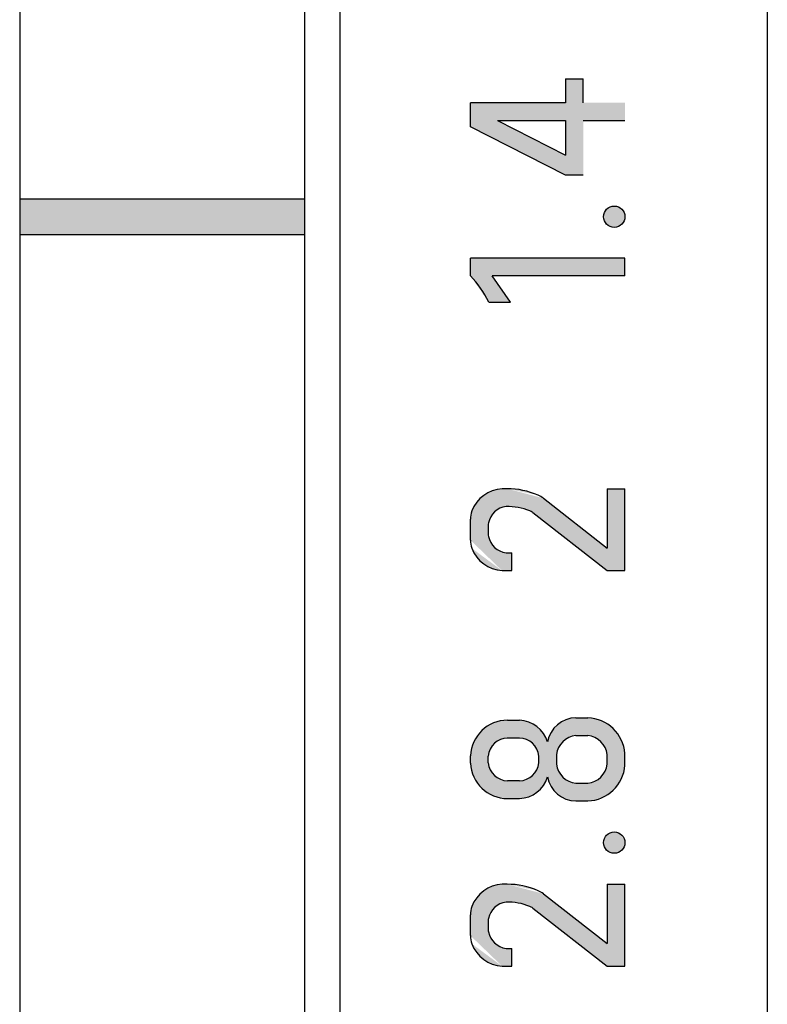
# Model space of a CAD drawing. Extents: x -24 to 321, y -13 to 197.
# Drawn here: x 39 to 49, y 134 to 148 of the extents above; entities that cross this region are included whole.
import ezdxf

# ---------------------------------------------------------------- set-up
doc = ezdxf.new("R2010")
doc.units = 0
doc.layers.get('0').update_dxf_attribs({"linetype": 'CONTINUOUS'})

msp = doc.modelspace()

# ---------------------------------------------------------------- hatches: boundary and pattern name
at = {"linetype": 'CONTINUOUS'}
h = msp.add_hatch(color=110, dxfattribs=at)
h.paths.add_polyline_path([(44.981018578211774, 146.30487532692496), (46.31640307821175, 145.62446282692497), (46.566787578211745, 145.62446282692497), (46.566787578211745, 146.39230882692493), (47.15101857821176, 146.39230882692493), (47.15101857821176, 146.64269332692496), (46.566787578211745, 146.64269332692496), (46.566787578211745, 146.97653932692495), (46.31640307821175, 146.97653932692495), (46.31640307821175, 146.64269332692496), (44.981018578211774, 146.64269332692496)])
h.paths.add_polyline_path([(46.31640307821175, 145.90547582692494), (45.36093957821174, 146.39230882692493), (46.31640307821175, 146.39230882692493)])
h = msp.add_hatch(color=110, dxfattribs=at)
edge = h.paths.add_edge_path()
edge.add_arc((47.001018578211756, 145.04050132692495), 0.15, 0, 360)
h = msp.add_hatch(color=110, dxfattribs=at)
edge = h.paths.add_edge_path()
edge.add_arc((44.035068578211764, 143.27292232692494), 1.3307595, 25.302874999999972, 44.69712500000003, ccw=False)
edge.add_line((45.23815607821177, 143.84169332692494), (45.543819078211754, 143.84169332692494))
edge.add_line((45.543819078211754, 143.84169332692494), (45.286681578211756, 144.20892432692494))
edge.add_line((45.286681578211756, 144.20892432692494), (47.15101857821176, 144.20892432692494))
edge.add_line((47.15101857821176, 144.20892432692494), (47.15101857821176, 144.45930882692494))
edge.add_line((47.15101857821176, 144.45930882692494), (44.981018578211774, 144.45930882692494))
edge.add_line((44.981018578211774, 144.45930882692494), (44.981018578211774, 144.20892432692494))
h = msp.add_hatch(color=110, dxfattribs=at)
edge = h.paths.add_edge_path()
edge.add_line((46.90063357821177, 140.06661632692496), (45.85581757821177, 140.88291632692494))
edge.add_arc((45.753049578211744, 140.75137932692496), 0.166923, 52, 68.180155)
edge.add_arc((45.49470507821175, 140.10612082692495), 0.861977, 68.180155, 90.85867)
edge.add_arc((45.51935857821175, 140.68004882692495), 0.290393, 97.433742, 168.595933)
edge.add_arc((45.39832607821177, 140.70446182692496), 0.166923, 168.595933, 180)
edge.add_line((45.23140307821177, 140.70446182692496), (45.23140307821177, 140.58054032692496))
edge.add_arc((45.39832607821177, 140.58054032692496), 0.166923, 180, 191.404067)
edge.add_arc((45.51935857821175, 140.60495382692494), 0.290393, 191.404067, 262.566258)
edge.add_line((45.481787578211765, 140.31700132692495), (45.565249078211764, 140.31700132692495))
edge.add_line((45.565249078211764, 140.31700132692495), (45.565249078211764, 140.06661632692496))
edge.add_line((45.565249078211764, 140.06661632692496), (45.42639257821176, 140.06661632692496))
edge.add_arc((45.45409007821175, 140.54819982692496), 0.482379, 200.390783, 266.708357, ccw=False)
edge.add_arc((45.31486457821177, 140.49644782692496), 0.333846, 180, 200.390783, ccw=False)
edge.add_line((44.981018578211774, 140.49644782692496), (44.981018578211774, 140.78855432692495))
edge.add_arc((45.31486457821177, 140.78855432692495), 0.333846, 159.609217, 180, ccw=False)
edge.add_arc((45.45409007821175, 140.73680232692496), 0.482379, 93.29164300000002, 159.609217, ccw=False)
edge.add_line((45.42639257821176, 141.21838582692496), (45.497120078211765, 141.21838582692496))
edge.add_arc((45.489454078211764, 140.09848432692496), 1.1199275, 66.733247, 89.60778900000003, ccw=False)
edge.add_arc((45.799965578211754, 140.82063832692495), 0.333846, 52, 66.733247, ccw=False)
edge.add_line((46.00550207821175, 141.08371282692497), (46.90063357821177, 140.38435932692494))
edge.add_line((46.90063357821177, 140.38435932692494), (46.90063357821177, 141.21838582692496))
edge.add_line((46.90063357821177, 141.21838582692496), (47.15101857821176, 141.21838582692496))
edge.add_line((47.15101857821176, 141.21838582692496), (47.15101857821176, 140.06661632692496))
edge.add_line((47.15101857821176, 140.06661632692496), (46.90063357821177, 140.06661632692496))
h = msp.add_hatch(color=110, dxfattribs=at)
edge = h.paths.add_edge_path()
edge.add_arc((45.650721578211744, 137.29808982692495), 0.4350735, 267.516263, 342.714131, ccw=False)
edge.add_line((45.63186757821177, 136.86342532692495), (45.50265307821175, 136.86342532692495))
edge.add_arc((45.50514157821175, 137.38819132692495), 0.524772, 177.151326, 269.728274, ccw=False)
edge.add_line((44.981018578211774, 137.41427132692496), (44.981018578211774, 137.46643182692495))
edge.add_arc((45.50514157821175, 137.44035182692494), 0.524772, 89.728274, 177.151326, ccw=False)
edge.add_line((45.507630578211774, 137.96511732692494), (45.669576078211776, 137.96511732692494))
edge.add_arc((45.650721578211744, 137.53045282692494), 0.4350735, 17.28586899999999, 87.51626299999998, ccw=False)
edge.add_line((46.066145078211775, 137.65973032692494), (46.066145078211775, 137.16881232692495))
edge = h.paths.add_edge_path()
edge.add_line((45.659437578211765, 137.11380982692495), (45.50265307821175, 137.11380982692495))
edge.add_arc((45.50772257821177, 137.39105632692497), 0.277293, 175.197564, 268.95248, ccw=False)
edge.add_line((45.23140307821177, 137.41427132692496), (45.23140307821177, 137.46070132692495))
edge.add_arc((45.50772257821177, 137.43748632692495), 0.277293, 88.95247999999998, 175.197564, ccw=False)
edge.add_line((45.51279157821176, 137.71473282692494), (45.669576078211776, 137.71473282692494))
edge.add_arc((45.66450657821176, 137.43748632692495), 0.277293, -4.802436, 88.95247999999998, ccw=False)
edge.add_line((45.94082607821176, 137.41427132692496), (45.94082607821176, 137.36784132692495))
edge.add_arc((45.66450657821176, 137.39105632692497), 0.277293, 268.95248, 355.197564, ccw=False)
h = msp.add_hatch(color=110, dxfattribs=at)
edge = h.paths.add_edge_path()
edge.add_arc((46.609313078211756, 137.37294882692495), 0.543279, 267.882811, 355.637789, ccw=False)
edge.add_line((46.58924257821175, 136.83004082692494), (46.46246057821176, 136.83004082692494))
edge.add_arc((46.46716057821175, 137.23674232692497), 0.4067285, 170.385721, 269.337886, ccw=False)
edge.add_line((46.066145078211775, 137.30467182692496), (46.066145078211775, 137.65973032692494))
edge.add_arc((46.46716057821175, 137.59180082692495), 0.4067285, 89.33788600000003, 170.385721, ccw=False)
edge.add_line((46.47186107821176, 137.99850232692495), (46.62938357821176, 137.99850232692495))
edge.add_arc((46.609313078211756, 137.45559382692494), 0.543279, -4.362211000000002, 87.882811, ccw=False)
edge.add_line((47.15101857821176, 137.41427132692496), (47.15101857821176, 137.33162632692495))
edge = h.paths.add_edge_path()
edge.add_arc((46.60056507821176, 137.38095882692494), 0.301912, 275.477426, 353.665144, ccw=False)
edge.add_line((46.62938357821176, 137.08042532692497), (46.46246057821176, 137.08042532692497))
edge.add_arc((46.49127907821176, 137.38095882692494), 0.301912, 186.334856, 264.522574, ccw=False)
edge.add_line((46.19121057821175, 137.34764582692495), (46.19121057821175, 137.48089682692495))
edge.add_arc((46.49127907821176, 137.44758382692496), 0.301912, 95.47742599999998, 173.665144, ccw=False)
edge.add_line((46.46246057821176, 137.74811732692496), (46.62938357821176, 137.74811732692496))
edge.add_arc((46.60056507821176, 137.44758382692496), 0.301912, 6.334856000000002, 84.52257400000002, ccw=False)
edge.add_line((46.90063357821177, 137.48089682692495), (46.90063357821177, 137.34764582692495))
h = msp.add_hatch(color=110, dxfattribs=at)
edge = h.paths.add_edge_path()
edge.add_arc((47.001018578211756, 136.24450132692493), 0.15, 0, 360)
h = msp.add_hatch(color=110, dxfattribs=at)
edge = h.paths.add_edge_path()
edge.add_line((46.90063357821177, 134.50838682692495), (45.85581757821177, 135.32468682692496))
edge.add_arc((45.753049578211744, 135.19314932692495), 0.166923, 52, 68.180155)
edge.add_arc((45.49470507821175, 134.54789082692494), 0.861977, 68.180155, 90.85867)
edge.add_arc((45.51935857821175, 135.12181882692494), 0.290393, 97.433742, 168.595933)
edge.add_arc((45.39832607821177, 135.14623232692495), 0.166923, 168.595933, 180)
edge.add_line((45.23140307821177, 135.14623232692495), (45.23140307821177, 135.02231032692495))
edge.add_arc((45.39832607821177, 135.02231032692495), 0.166923, 180, 191.404067)
edge.add_arc((45.51935857821175, 135.04672382692496), 0.290393, 191.404067, 262.566258)
edge.add_line((45.481787578211765, 134.75877132692494), (45.565249078211764, 134.75877132692494))
edge.add_line((45.565249078211764, 134.75877132692494), (45.565249078211764, 134.50838682692495))
edge.add_line((45.565249078211764, 134.50838682692495), (45.42639257821176, 134.50838682692495))
edge.add_arc((45.45409007821175, 134.98997032692495), 0.482379, 200.390783, 266.708357, ccw=False)
edge.add_arc((45.31486457821177, 134.93821782692496), 0.333846, 180, 200.390783, ccw=False)
edge.add_line((44.981018578211774, 134.93821782692496), (44.981018578211774, 135.23032482692494))
edge.add_arc((45.31486457821177, 135.23032482692494), 0.333846, 159.609217, 180, ccw=False)
edge.add_arc((45.45409007821175, 135.17857282692495), 0.482379, 93.29164300000002, 159.609217, ccw=False)
edge.add_line((45.42639257821176, 135.66015582692495), (45.497120078211765, 135.66015582692495))
edge.add_arc((45.489454078211764, 134.54025482692495), 1.1199275, 66.733247, 89.60778900000003, ccw=False)
edge.add_arc((45.799965578211754, 135.26240882692497), 0.333846, 52, 66.733247, ccw=False)
edge.add_line((46.00550207821175, 135.52548282692496), (46.90063357821177, 134.82612932692496))
edge.add_line((46.90063357821177, 134.82612932692496), (46.90063357821177, 135.66015582692495))
edge.add_line((46.90063357821177, 135.66015582692495), (47.15101857821176, 135.66015582692495))
edge.add_line((47.15101857821176, 135.66015582692495), (47.15101857821176, 134.50838682692495))
edge.add_line((47.15101857821176, 134.50838682692495), (46.90063357821177, 134.50838682692495))

# ---------------------------------------------------------------- linework, layer by layer
at = {"color": 110, "linetype": 'CONTINUOUS'}
for p, q in [((38.651019, 163.585804), (38.651019, 29.585804)), ((42.651019, 155.662779), (42.651019, 96.832712)), ((43.151019, 104.717501), (43.151019, 151.460501)), ((49.151019, 151.460501), (49.151019, 104.717501)), ((46.316403, 146.97654), (46.316403, 146.642693)), ((46.316403, 146.97654), (46.566788, 146.97654)), ((46.566788, 146.642693), (46.566788, 146.97654)), ((46.316403, 146.642693), (44.981019, 146.642693)), ((44.981019, 146.304875), (44.981019, 146.642693)), ((45.36094, 146.392309), (46.316403, 146.392309)), ((45.36094, 146.392309), (46.316403, 145.905476)), ((46.316403, 146.392309), (46.316403, 145.905476)), ((46.566788, 146.392309), (47.151019, 146.392309)), ((46.316403, 145.624463), (44.981019, 146.304875)), ((46.566788, 145.624463), (46.316403, 145.624463)), ((38.651019, 145.290501), (42.651019, 145.290501)), ((38.651019, 144.790501), (42.651019, 144.790501)), ((47.151019, 144.459309), (44.981019, 144.459309)), ((44.981019, 144.208924), (44.981019, 144.459309)), ((47.151019, 144.208924), (47.151019, 144.459309)), ((45.54382, 143.841693), (45.286682, 144.208924)), ((47.151019, 144.208924), (45.286682, 144.208924)), ((45.238157, 143.841693), (45.54382, 143.841693)), ((45.497121, 141.218386), (45.426393, 141.218386)), ((46.900634, 141.218386), (46.900634, 140.384359)), ((46.900634, 141.218386), (47.151019, 141.218386)), ((47.151019, 140.066616), (47.151019, 141.218386)), ((46.005502, 141.083713), (46.900634, 140.384359)), ((45.855818, 140.882916), (46.900634, 140.066616)), ((44.981019, 140.496448), (44.981019, 140.788554)), ((45.231403, 140.704462), (45.231403, 140.58054)), ((45.481788, 140.317001), (45.56525, 140.317001)), ((45.56525, 140.066616), (45.56525, 140.317001)), ((45.426393, 140.066616), (45.56525, 140.066616)), ((46.900634, 140.066616), (47.151019, 140.066616)), ((45.502653, 137.965118), (45.669576, 137.965118)), ((46.462461, 137.998502), (46.629384, 137.998502)), ((45.669576, 137.714733), (45.49707, 137.714733)), ((46.462461, 137.748118), (46.629384, 137.748118)), ((44.981019, 137.362111), (44.981019, 137.466432)), ((45.231403, 137.367841), (45.231403, 137.460701)), ((45.940826, 137.367841), (45.940826, 137.460701)), ((46.191211, 137.480897), (46.191211, 137.347646)), ((46.900634, 137.347646), (46.900634, 137.480897)), ((47.151019, 137.331626), (47.151019, 137.496917)), ((45.669576, 137.11381), (45.502653, 137.11381)), ((46.462461, 137.080425), (46.629384, 137.080425)), ((45.502653, 136.863425), (45.669576, 136.863425)), ((46.462461, 136.830041), (46.629384, 136.830041)), ((45.497121, 135.660156), (45.426393, 135.660156)), ((46.900634, 135.660156), (46.900634, 134.826129)), ((46.900634, 135.660156), (47.151019, 135.660156)), ((47.151019, 134.508387), (47.151019, 135.660156)), ((46.005502, 135.525483), (46.900634, 134.826129)), ((45.855818, 135.324687), (46.900634, 134.508387)), ((44.981019, 134.938218), (44.981019, 135.230325)), ((45.231403, 135.146232), (45.231403, 135.022311)), ((45.481788, 134.758771), (45.56525, 134.758771)), ((45.56525, 134.508387), (45.56525, 134.758771)), ((45.426393, 134.508387), (45.56525, 134.508387)), ((46.900634, 134.508387), (47.151019, 134.508387))]:
    msp.add_line(p, q, dxfattribs=at)
for centre in [(47.001019, 145.040501), (47.001019, 136.244501)]:
    msp.add_circle(centre, 0.15, dxfattribs=at)
for centre, radius, start, end in [((44.035069, 143.272923), 1.33076, 25.302875, 44.697125), ((45.454091, 140.736802), 0.482379, 93.291643, 159.609217), ((45.489454, 140.098485), 1.119928, 66.733247, 89.607789), ((45.799966, 140.820638), 0.333846, 52, 66.733247), ((45.314865, 140.788554), 0.333846, 159.609217, 180), ((45.519359, 140.680049), 0.290393, 97.433742, 168.595933), ((45.494706, 140.106121), 0.861977, 68.180155, 90.85867), ((45.75305, 140.751379), 0.166923, 52, 68.180155), ((45.398326, 140.704462), 0.166923, 168.595933, 180), ((45.398326, 140.58054), 0.166923, 180, 191.404067), ((45.314865, 140.496448), 0.333846, 180, 200.390783), ((45.519359, 140.604954), 0.290393, 191.404067, 262.566258), ((45.454091, 140.5482), 0.482379, 200.390783, 266.708357), ((45.505142, 137.440352), 0.524772, 90.271726, 177.151326), ((45.650722, 137.530453), 0.435074, 17.285869, 87.516263), ((46.467161, 137.591801), 0.406728, 90.662114, 170.385721), ((46.609313, 137.455594), 0.543279, 4.362211, 87.882811), ((45.507723, 137.437486), 0.277293, 91.04752, 175.197564), ((45.664507, 137.437486), 0.277293, 4.802436, 88.95248), ((46.49128, 137.447584), 0.301912, 95.477426, 173.665144), ((46.600566, 137.447584), 0.301912, 6.334856, 84.522574), ((45.505142, 137.388191), 0.524772, 182.848674, 269.728274), ((45.507723, 137.391056), 0.277293, 184.802436, 268.95248), ((45.664507, 137.391056), 0.277293, 271.04752, 355.197564), ((46.49128, 137.380959), 0.301912, 186.334856, 264.522574), ((46.609313, 137.372949), 0.543279, 272.117189, 355.637789), ((46.600566, 137.380959), 0.301912, 275.477426, 353.665144), ((45.650722, 137.29809), 0.435074, 272.483737, 342.714131), ((46.467161, 137.236742), 0.406728, 189.614279, 269.337886), ((45.454091, 135.178573), 0.482379, 93.291643, 159.609217), ((45.489454, 134.540255), 1.119928, 66.733247, 89.607789), ((45.799966, 135.262409), 0.333846, 52, 66.733247), ((45.314865, 135.230325), 0.333846, 159.609217, 180), ((45.519359, 135.121819), 0.290393, 97.433742, 168.595933), ((45.494706, 134.547891), 0.861977, 68.180155, 90.85867), ((45.75305, 135.193149), 0.166923, 52, 68.180155), ((45.398326, 135.146232), 0.166923, 168.595933, 180), ((45.314865, 134.938218), 0.333846, 180, 200.390783), ((45.398326, 135.022311), 0.166923, 180, 191.404067), ((45.519359, 135.046724), 0.290393, 191.404067, 262.566258), ((45.454091, 134.98997), 0.482379, 200.390783, 266.708357)]:
    msp.add_arc(centre, radius, start, end, dxfattribs=at)
msp.add_solid([(38.651019, 145.290501), (42.651019, 145.290501), (38.651019, 144.790501), (42.651019, 144.790501)], dxfattribs=at)

doc.saveas('drawing.dxf')
